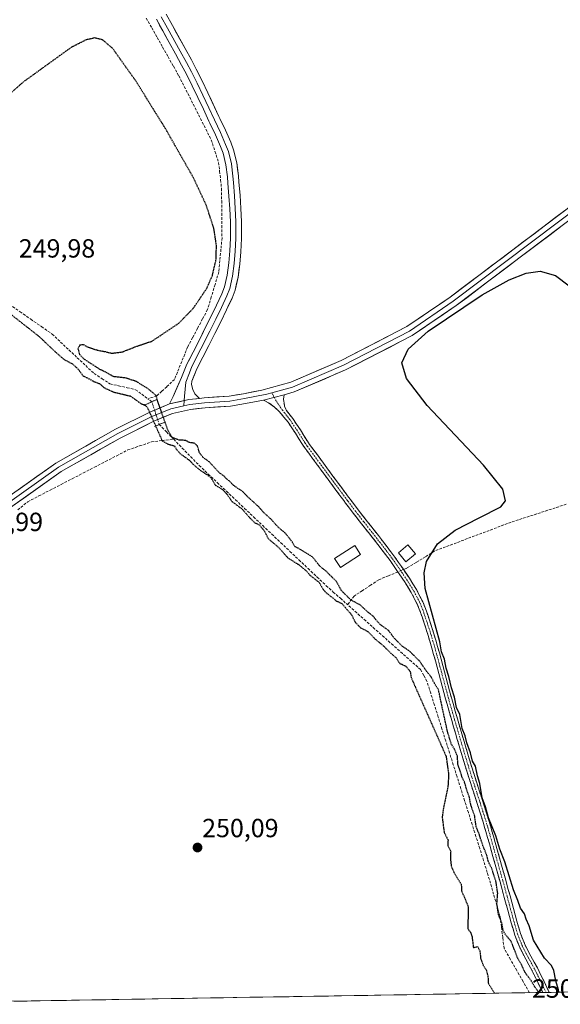
# Model space of a CAD drawing. Units: metres. Extents: x 615476 to 618973, y 4655354 to 4657724.
# Drawn here: x 617905 to 618112, y 4655392 to 4655768 of the extents above; entities that cross this region are included whole.
import ezdxf
from ezdxf.enums import TextEntityAlignment as Align

# ---------------------------------------------------------------- set-up
doc = ezdxf.new("R2010")
doc.units = ezdxf.units.M
doc.header["$MEASUREMENT"] = 0
for name, pattern in [('TRAZO_Y_PUNTO', [1, 0.5, -0.25, 0, -0.25]), ('TRAZOS2', [0.375, 0.25, -0.125]), ('TRAZOSX2', [1.5, 1, -0.5])]:
    doc.linetypes.add(name, pattern=pattern)
for name, color, linetype, lineweight in [('Camino', 19, 'TRAZOSX2', 0), ('Camino Cxs', 19, 'Continuous', 0), ('Camino eje', 19, 'TRAZO_Y_PUNTO', 0), ('Carátula', 7, 'Continuous', 5), ('Corriente artificial lineal', 5, 'TRAZOSX2', 13), ('Corriente artificial lineal oculto', 135, 'TRAZO_Y_PUNTO', 13), ('Curva de nivel maestra', 36, 'Continuous', 30), ('Curva de nivel maestra depresión', 36, 'TRAZOS2', 30), ('Edificación ligera', 1, 'Continuous', 0), ('Edificación ligera Cxs', 1, 'Continuous', 0), ('Huerta CxS', 92, 'Continuous', 0), ('Layer 0', 7, 'Continuous', 0), ('Municipio CxS', 142, 'Continuous', 0), ('Puente lineal', 2, 'TRAZOS2', 0), ('Punto de cota en terreno', 7, 'Continuous', 0), ('Rótulo de punto de cota en terreno', 19, 'Continuous', 0)]:
    doc.layers.add(name, color=color, linetype=linetype, lineweight=lineweight)
doc.styles.add('Arial', font='txt', dxfattribs={"height": 0.2})

# ---------------------------------------------------------------- blocks, each defined once
blk = doc.blocks.new('*U162')
at = {"layer": 'Huerta CxS', "color": 92, "linetype": 'Continuous', "lineweight": 0}
blk.add_polyline3d([(618972.73, 4655411.33, 250.7), (617832.51, 4655392.43, 260.64)], dxfattribs=at)
blk = doc.blocks.new('5PATER')
at = {"layer": 'Carátula', "linetype": 'Continuous', "lineweight": 5}
h = blk.add_hatch(color=250, dxfattribs=at)
edge = h.paths.add_edge_path()
edge.add_ellipse((0, 0.01), major_axis=(-1.33, -1.34), ratio=0.999422, start_angle=0, end_angle=360)

msp = doc.modelspace()

# ---------------------------------------------------------------- linework, layer by layer
at = {"layer": 'Camino', "color": 19, "linetype": 'TRAZOSX2', "lineweight": 0}
for points in [[(618104.87, 4655396.95), (618104.86, 4655396.96), (618100.8, 4655405.26), (618098.38, 4655409.66), (618096.07, 4655414.11), (618094.24, 4655418.76), (618092.82, 4655423.57), (618091.5, 4655428.39), (618090.21, 4655433.22), (618088.58, 4655439.17), (618084.53, 4655453.61), (618083.16, 4655458.42), (618082.83, 4655459.55), (618081.38, 4655464.34), (618079.86, 4655469.1), (618078.31, 4655473.86), (618076.77, 4655478.61), (618075.28, 4655483.39), (618074.4, 4655486.32), (618072.97, 4655491.11), (618071.56, 4655495.91), (618070.16, 4655500.71), (618068.78, 4655505.51), (618068.48, 4655506.57), (618067.14, 4655511.39), (618065.85, 4655516.22), (618064.57, 4655521.05), (618063.26, 4655525.88), (618062.58, 4655528.31), (618061.17, 4655533.1), (618059.66, 4655537.86), (618058.01, 4655542.6), (618057.02, 4655545.06), (618054.74, 4655549.52), (618052.09, 4655553.78), (618049.48, 4655557.62), (618046.61, 4655561.7), (618043.63, 4655565.71), (618041.94, 4655567.9), (618038.85, 4655571.83), (618035.75, 4655575.75), (618032.68, 4655579.69), (618029.66, 4655583.68), (618028.97, 4655584.6), (618025.99, 4655588.62), (618017.08, 4655600.68), (618014.11, 4655604.71), (618013.21, 4655605.99), (618010.53, 4655610.32), (618007.72, 4655614.51), (618004.49, 4655618.48), (618002.59, 4655620.27), (618000.29, 4655621.97), (617998.34, 4655622.99)], [(618006.22, 4655624.97), (618005.99, 4655623.36), (618006.17, 4655621.82), (618006.42, 4655620.51), (618007.16, 4655618.93), (618009.48, 4655615.97), (618012.44, 4655611.55), (618015.1, 4655607.25), (618015.95, 4655606.03), (618018.91, 4655602.03), (618027.82, 4655589.97), (618030.79, 4655585.96), (618031.48, 4655585.04), (618034.48, 4655581.08), (618037.54, 4655577.16), (618040.64, 4655573.24), (618043.73, 4655569.29), (618045.44, 4655567.09), (618048.45, 4655563.03), (618051.35, 4655558.91), (618053.99, 4655555.02), (618056.72, 4655550.64), (618059.09, 4655546.01), (618060.14, 4655543.4), (618061.81, 4655538.58), (618063.34, 4655533.77), (618064.77, 4655528.94), (618065.45, 4655526.48), (618066.76, 4655521.64), (618068.05, 4655516.81), (618069.34, 4655511.99), (618070.66, 4655507.18), (618072.34, 4655501.34), (618073.74, 4655496.54), (618075.15, 4655491.75), (618076.58, 4655486.97), (618077.46, 4655484.05), (618078.94, 4655479.3), (618080.47, 4655474.56), (618082.02, 4655469.8), (618083.55, 4655465.01), (618085.01, 4655460.2), (618085.35, 4655459.04), (618086.72, 4655454.23), (618089.42, 4655444.59), (618090.77, 4655439.78), (618091.08, 4655438.65), (618092.4, 4655433.81), (618093.69, 4655428.98), (618095.01, 4655424.19), (618096.39, 4655419.5), (618098.14, 4655415.05), (618100.38, 4655410.74), (618102.81, 4655406.33), (618104.33, 4655403.34), (618106.49, 4655398.81), (618107.36, 4655397), (618107.37, 4655396.99)], [(618106.11, 4655396.97), (618104.87, 4655396.95)], [(618107.37, 4655396.99), (618106.11, 4655396.97)]]:
    msp.add_lwpolyline(points, dxfattribs=at)
at = {"layer": 'Camino Cxs', "color": 19, "linetype": 'Continuous', "lineweight": 0}
msp.add_lwpolyline([(618006.22, 4655624.97), (617998.34, 4655622.99)], dxfattribs=at)
msp.add_polyline3d([(618107.37, 4655396.99, 250.13), (618104.87, 4655396.95, 249.94), (618104.86, 4655396.96, 249.94), (618102.83, 4655401.11, 249.96), (618100.8, 4655405.26, 250.18), (618099.59, 4655407.46, 250.05), (618098.38, 4655409.66, 250.03), (618097.23, 4655411.89, 250.16), (618096.07, 4655414.11, 250.22), (618094.24, 4655418.76, 250.02), (618093.53, 4655421.17, 250.08), (618092.82, 4655423.57, 250.22), (618091.5, 4655428.39, 250.32), (618090.21, 4655433.22, 250.01), (618089.4, 4655436.2, 249.91), (618088.58, 4655439.17, 249.91), (618087.23, 4655443.98, 250.13), (618085.88, 4655448.8, 250.03), (618084.53, 4655453.61, 249.92), (618083.85, 4655456.02, 249.95), (618083.16, 4655458.42, 250.04), (618082.83, 4655459.55, 250.06), (618082.11, 4655461.95, 250.1), (618081.38, 4655464.34, 250.1), (618079.86, 4655469.1, 249.81), (618079.09, 4655471.48, 249.91), (618078.31, 4655473.86, 250.11), (618076.77, 4655478.61, 250.17), (618076.03, 4655481, 250.1), (618075.28, 4655483.39, 250.02), (618074.4, 4655486.32, 249.97), (618072.97, 4655491.11, 250.07), (618072.27, 4655493.51, 250.17), (618071.56, 4655495.91, 250.19), (618070.86, 4655498.31, 250.11), (618070.16, 4655500.71, 249.97), (618068.78, 4655505.51, 249.83), (618068.48, 4655506.57, 249.85), (618067.81, 4655508.98, 249.91), (618067.14, 4655511.39, 250.03), (618065.85, 4655516.22, 250.08), (618064.57, 4655521.05, 250.14), (618063.92, 4655523.47, 250.2), (618063.26, 4655525.88, 250.19), (618062.58, 4655528.31, 250.17), (618061.17, 4655533.1, 250.14), (618059.66, 4655537.86, 250.09), (618058.84, 4655540.23, 250.1), (618058.01, 4655542.6, 250.11), (618057.02, 4655545.06, 250.15), (618055.88, 4655547.29, 250.17), (618054.74, 4655549.52, 250.17), (618053.42, 4655551.65, 250.19), (618052.09, 4655553.78, 250.23), (618049.48, 4655557.62, 250.23), (618046.61, 4655561.7, 250.26), (618043.63, 4655565.71, 250.18), (618041.94, 4655567.9, 250.22), (618038.85, 4655571.83, 250.19), (618035.75, 4655575.75, 250.21), (618032.68, 4655579.69, 250.23), (618031.17, 4655581.69, 250.25), (618029.66, 4655583.68, 250.24), (618028.97, 4655584.6, 250.22), (618027.48, 4655586.61, 250.22), (618025.99, 4655588.62, 250.25), (618023.02, 4655592.64, 250.2), (618020.05, 4655596.66, 250.16), (618017.08, 4655600.68, 250.13), (618015.6, 4655602.7, 250.14), (618014.11, 4655604.71, 250.14), (618013.21, 4655605.99, 250.13), (618011.87, 4655608.16, 250.13), (618010.53, 4655610.32, 250.14), (618009.13, 4655612.42, 250.15), (618007.72, 4655614.51, 250.17), (618006.11, 4655616.5, 250.18), (618004.49, 4655618.48, 250.21), (618002.59, 4655620.27, 250.23), (618000.29, 4655621.97, 250.21), (617998.34, 4655622.99, 250.19), (618002.28, 4655623.98, 250.16), (618006.22, 4655624.97, 250.07), (618005.99, 4655623.36, 250.02), (618006.17, 4655621.82, 250.06), (618006.42, 4655620.51, 250.09), (618007.16, 4655618.93, 250.1), (618009.48, 4655615.97, 250.08), (618010.96, 4655613.76, 250.07), (618012.44, 4655611.55, 250.07), (618013.77, 4655609.4, 250.07), (618015.1, 4655607.25, 250.07), (618015.95, 4655606.03, 250.08), (618018.91, 4655602.03, 250.09), (618021.88, 4655598.01, 250.14), (618024.85, 4655593.99, 250.14), (618027.82, 4655589.97, 250.17), (618030.79, 4655585.96, 250.17), (618031.48, 4655585.04, 250.19), (618034.48, 4655581.08, 250.16), (618037.54, 4655577.16, 250.17), (618040.64, 4655573.24, 250.13), (618042.19, 4655571.27, 250.15), (618043.73, 4655569.29, 250.17), (618045.44, 4655567.09, 250.17), (618046.95, 4655565.06, 250.2), (618048.45, 4655563.03, 250.22), (618049.9, 4655560.97, 250.22), (618051.35, 4655558.91, 250.19), (618053.99, 4655555.02, 250.2), (618055.36, 4655552.83, 250.2), (618056.72, 4655550.64, 250.17), (618057.91, 4655548.33, 250.11), (618059.09, 4655546.01, 250.06), (618060.14, 4655543.4, 250.04), (618060.98, 4655540.99, 250.04), (618061.81, 4655538.58, 250.04), (618062.58, 4655536.18, 250.05), (618063.34, 4655533.77, 250.04), (618064.06, 4655531.36, 250.04), (618064.77, 4655528.94, 250.04), (618065.45, 4655526.48, 250.04), (618066.11, 4655524.06, 250.04), (618066.76, 4655521.64, 250.04), (618068.05, 4655516.81, 250.04), (618069.34, 4655511.99, 249.96), (618070.66, 4655507.18, 249.93), (618071.5, 4655504.26, 250), (618072.34, 4655501.34, 250.05), (618073.74, 4655496.54, 250.07), (618075.15, 4655491.75, 250), (618076.58, 4655486.97, 250.01), (618077.46, 4655484.05, 250.07), (618078.94, 4655479.3, 250.05), (618080.47, 4655474.56, 250), (618081.25, 4655472.18, 249.96), (618082.02, 4655469.8, 249.98), (618082.79, 4655467.41, 250), (618083.55, 4655465.01, 250.01), (618084.28, 4655462.61, 250), (618085.01, 4655460.2, 249.98), (618085.35, 4655459.04, 249.97), (618086.04, 4655456.64, 249.98), (618086.72, 4655454.23, 250.04), (618087.62, 4655451.02, 250.06), (618088.52, 4655447.8, 250.06), (618089.42, 4655444.59, 250.05), (618090.77, 4655439.78, 249.99), (618091.08, 4655438.65, 250), (618091.74, 4655436.23, 250.08), (618092.4, 4655433.81, 250.11), (618093.69, 4655428.98, 250.16), (618095.01, 4655424.19, 250.15), (618096.39, 4655419.5, 250.2), (618098.14, 4655415.05, 250.2), (618100.38, 4655410.74, 250.12), (618101.6, 4655408.54, 250.23), (618102.81, 4655406.33, 250.19), (618104.33, 4655403.34, 250.12), (618105.41, 4655401.08, 250.04), (618106.49, 4655398.81, 250.15), (618107.36, 4655397, 250.13), (618107.37, 4655396.99, 250.13)], close=True, dxfattribs=at)
at = {"layer": 'Camino eje', "color": 19, "linetype": 'TRAZO_Y_PUNTO', "lineweight": 0}
for points in [[(618001.53, 4655625.71), (618002.45, 4655624.03)], [(618002.45, 4655624.03), (618003.42, 4655622.25), (618005.49, 4655619.24), (618008.6, 4655615.24), (618011.49, 4655610.94), (618014.16, 4655606.62), (618015.03, 4655605.37), (618026.91, 4655589.3), (618030.57, 4655584.36), (618033.58, 4655580.39), (618036.65, 4655576.46), (618041.29, 4655570.57), (618044.54, 4655566.4), (618047.53, 4655562.37), (618050.42, 4655558.27), (618053.04, 4655554.4), (618055.73, 4655550.08), (618058.06, 4655545.54), (618059.08, 4655543), (618060.74, 4655538.22), (618062.26, 4655533.44), (618062.97, 4655531.02), (618063.68, 4655528.63), (618064.36, 4655526.18), (618065.67, 4655521.35), (618068.24, 4655511.69), (618068.9, 4655509.29), (618069.57, 4655506.88), (618071.25, 4655501.03), (618074.06, 4655491.43), (618076.37, 4655483.72), (618077.86, 4655478.96), (618080.94, 4655469.45), (618082.47, 4655464.68), (618083.92, 4655459.88), (618085.63, 4655453.92), (618089.68, 4655439.48), (618091.31, 4655433.52), (618092.6, 4655428.69), (618093.92, 4655423.88), (618095.32, 4655419.13), (618097.11, 4655414.58), (618099.38, 4655410.2), (618101.81, 4655405.8), (618102.57, 4655404.3), (618104.6, 4655400.15), (618106.11, 4655396.97)]]:
    msp.add_lwpolyline(points, dxfattribs=at)
at = {"layer": 'Corriente artificial lineal', "color": 5, "linetype": 'TRAZOSX2', "lineweight": 13}
for points in [[(617953.65, 4655768.67, 249.99), (617955.72, 4655765, 249.93), (617957.79, 4655761.32, 250.02), (617959.86, 4655757.65, 250.03), (617961.93, 4655753.97, 250.04), (617964, 4655750.3, 250), (617966.07, 4655746.62, 249.9), (617968.13, 4655742.55, 250.08), (617970.19, 4655738.49, 250.1), (617972.25, 4655734.42, 249.95), (617974.3, 4655730.35, 250), (617976.36, 4655726.29, 250.05), (617978.42, 4655722.22, 250.16), (617979.83, 4655717.91, 250.02), (617981.23, 4655713.6, 249.96), (617981.6, 4655710.28, 249.86), (617981.98, 4655706.96, 249.81), (617982.35, 4655703.64, 249.81), (617982.39, 4655698.94, 249.99), (617982.44, 4655694.25, 249.99), (617982.48, 4655689.55, 249.97), (617982.52, 4655684.85, 249.96), (617982.11, 4655680.52, 249.92), (617981.7, 4655676.18, 249.95), (617981.29, 4655671.85, 249.93), (617979.86, 4655667.06, 249.86), (617978.42, 4655662.27, 249.99), (617976.99, 4655657.48, 249.84), (617975.1, 4655653.91, 250.13), (617973.2, 4655650.35, 250.1), (617971.31, 4655646.78, 250.04), (617969.41, 4655643.21, 250.16), (617967.74, 4655639.08, 249.95), (617966.06, 4655634.94, 249.96), (617964.39, 4655630.81, 250.15), (617961.41, 4655628.05, 250.25), (617959.54, 4655626.33, 250.11), (617957.67, 4655624.6, 249.79), (617954.22, 4655623.46, 249.52)], [(617901.4, 4655659.51, 249.75), (617905.48, 4655656.67, 249.77), (617909.56, 4655653.82, 249.46), (617913.65, 4655650.98, 249.72), (617917.73, 4655648.13, 249.73), (617920.93, 4655645.12, 249.73), (617924.13, 4655642.11, 249.76), (617927.32, 4655639.11, 249.8), (617930.52, 4655636.1, 249.64), (617933.72, 4655633.09, 249.62), (617936.76, 4655631.13, 249.85), (617939.79, 4655629.17, 249.7), (617943.04, 4655628.42, 249.44), (617946.3, 4655627.68, 249.55), (617949.55, 4655626.93, 249.78), (617951.89, 4655625.2, 249.69), (617954.22, 4655623.46, 249.52)], [(617955.76, 4655622.32, 249.67), (617954.22, 4655623.46, 249.52)], [(617964.1, 4655607.99, 249.91), (617961.35, 4655610.82, 249.85), (617958.59, 4655613.65, 250.08)], [(617904.57, 4655581.03, 250.28), (617908.43, 4655584.2, 250.19), (617912.67, 4655586.39, 250.24), (617916.91, 4655588.58, 249.99), (617921.15, 4655590.77, 250.22), (617925.39, 4655592.96, 250.09), (617929.62, 4655595.16, 250.17), (617933.86, 4655597.35, 250.08), (617938.1, 4655599.54, 250), (617942.34, 4655601.73, 250.15), (617946.58, 4655603.92, 249.88), (617951.1, 4655605.45, 250.24), (617955.62, 4655606.97, 250.3), (617959.61, 4655607.56, 250.01), (617964.1, 4655607.99, 249.91)], [(617964.1, 4655607.99, 249.91), (617967.35, 4655604.66, 249.85), (617970.59, 4655601.33, 249.78), (617973.84, 4655598, 249.79), (617977.3, 4655594.73, 249.82), (617980.76, 4655591.45, 249.81), (617984.22, 4655588.18, 249.81), (617987.68, 4655584.9, 249.81), (617991.14, 4655581.63, 249.79), (617994.6, 4655578.35, 249.72), (617998.06, 4655575.08, 249.83), (618001.51, 4655571.8, 249.7), (618004.97, 4655568.53, 249.6), (618008.43, 4655565.25, 249.84), (618011.89, 4655561.98, 249.81), (618015.35, 4655558.7, 249.66), (618018.81, 4655555.43, 249.78), (618022.27, 4655552.15, 249.68), (618024.98, 4655549.74, 249.73), (618027.69, 4655547.33, 249.8), (618030.4, 4655544.91, 249.82)], [(618113.82, 4655583.2, 249.84), (618109.62, 4655581.83, 249.88), (618105.41, 4655580.47, 249.92), (618101.2, 4655579.1, 249.86), (618096.99, 4655577.74, 249.84), (618092.78, 4655576.37, 249.86), (618088.62, 4655574.8, 249.98), (618084.45, 4655573.23, 249.93), (618080.29, 4655571.66, 249.88), (618076.12, 4655570.1, 249.95), (618071.96, 4655568.53, 249.85), (618067.79, 4655566.96, 249.98), (618063.63, 4655565.39, 249.96), (618060.1, 4655563.22, 249.9), (618056.57, 4655561.04, 250.01), (618053.04, 4655558.87, 250.17), (618051.74, 4655558.33, 250.19)], [(618049.6, 4655557.44, 250.22), (618045.97, 4655555.92, 250.19), (618042.34, 4655554.41, 250.11), (618039.21, 4655552.34, 250.25), (618036.08, 4655550.27, 250.38), (618032.95, 4655548.19, 250.34), (618030.4, 4655544.91, 249.82)], [(618099.78, 4655396.86, 249.56), (618099.78, 4655396.87, 249.56), (618097.37, 4655401.1, 249.52), (618094.97, 4655405.34, 249.62), (618092.56, 4655409.57, 249.63), (618090.15, 4655413.8, 249.35), (618089.62, 4655417.89, 249.73), (618089.09, 4655421.98, 249.86), (618088.56, 4655426.07, 249.86), (618087.35, 4655430.25, 249.69), (618086.14, 4655434.42, 249.6), (618084.92, 4655438.6, 249.78), (618083.71, 4655442.77, 249.8), (618082.27, 4655447.33, 249.47), (618080.83, 4655451.89, 249.62), (618079.39, 4655456.45, 249.78), (618077.95, 4655461.01, 249.51), (618076.51, 4655465.57, 249.26), (618075.07, 4655470.13, 249.69), (618073.63, 4655474.69, 249.82), (618072.2, 4655479.25, 249.51), (618070.76, 4655483.8, 249.75), (618069.32, 4655488.36, 249.94), (618067.88, 4655492.92, 249.71), (618066.44, 4655497.48, 249.56), (618065, 4655502.04, 249.71), (618063.56, 4655506.6, 249.75), (618062.12, 4655511.16, 249.43), (618060.68, 4655515.72, 249.65), (618059.48, 4655517.92, 249.96), (618058.28, 4655520.11, 249.94), (618054.8, 4655523.21, 249.75), (618051.31, 4655526.31, 249.94), (618047.83, 4655529.41, 249.7), (618044.34, 4655532.51, 249.65), (618040.86, 4655535.61, 249.7), (618037.37, 4655538.71, 249.62), (618033.89, 4655541.81, 249.75), (618030.4, 4655544.91, 249.82)]]:
    msp.add_polyline3d(points, dxfattribs=at)
at = {"layer": 'Corriente artificial lineal oculto', "color": 135, "linetype": 'TRAZO_Y_PUNTO', "lineweight": 13}
for points in [[(617958.59, 4655613.65, 250.08), (617958.02, 4655615.38, 250.15), (617956.89, 4655618.85, 250.18), (617955.76, 4655622.32, 249.67), (617955.76, 4655622.32, 249.67)], [(618051.74, 4655558.33, 250.19), (618049.6, 4655557.44, 250.22)]]:
    msp.add_polyline3d(points, dxfattribs=at)
at = {"layer": 'Curva de nivel maestra', "color": 36, "linetype": 'Continuous', "lineweight": 30}
msp.add_polyline3d([(618111.04, 4655397.05, 250), (618110.86, 4655397.96, 250), (618109.82, 4655401.45, 250), (618109.14, 4655405.3, 250), (618108.17, 4655407.28, 250), (618105.48, 4655410.06, 250), (618101.34, 4655416.85, 250), (618099.72, 4655422.35, 250), (618098.5, 4655424.96, 250), (618097.86, 4655426.94, 250), (618096.35, 4655429.09, 250), (618095.41, 4655431.98, 250), (618093.74, 4655436.17, 250), (618090.47, 4655446.83, 250), (618088.56, 4655451.66, 250), (618086.98, 4655456.72, 250), (618084.18, 4655463.59, 250), (618083.03, 4655467.77, 250), (618081.81, 4655471.22, 250), (618080.91, 4655476.69, 250), (618080.02, 4655479.59, 250), (618079.17, 4655483.28, 250), (618078.14, 4655485.22, 250), (618077.28, 4655488.35, 250), (618075.93, 4655492.13, 250), (618075.25, 4655494.84, 250), (618074.17, 4655497.71, 250), (618073.25, 4655503.06, 250), (618072.02, 4655505.68, 250), (618071.19, 4655509.67, 250), (618070.05, 4655513.14, 250), (618069.11, 4655517.53, 250), (618067.99, 4655520.74, 250), (618067.4, 4655524.15, 250), (618066.22, 4655526.97, 250), (618065.61, 4655530.69, 250), (618060.08, 4655551.06, 250), (618059.66, 4655557.09, 250), (618060.49, 4655561.43, 250), (618064.76, 4655568.12, 250), (618071.48, 4655573.35, 250), (618080.58, 4655578.05, 250), (618088.87, 4655582.17, 250), (618090.71, 4655584.46, 250), (618089.67, 4655588.95, 250), (618082.25, 4655598.15, 250), (618060.72, 4655620.89, 250), (618052.86, 4655631.21, 250), (618051.16, 4655637.22, 250), (618053.5, 4655642.33, 250), (618061.2, 4655649.2, 250), (618081.74, 4655663.08, 250), (618092.08, 4655668.86, 250), (618098.61, 4655671.43, 250), (618103.92, 4655672.1, 250), (618109.72, 4655670.51, 250), (618119.72, 4655663.04, 250)], dxfattribs=at)
at = {"layer": 'Curva de nivel maestra depresión', "color": 36, "linetype": 'TRAZOS2', "lineweight": 30}
for points in [[(618103.3, 4655396.92, 250), (618103.17, 4655397.24, 250), (618101.91, 4655398.98, 250), (618100.42, 4655401.5, 250), (618098.14, 4655404.54, 250), (618096.84, 4655407.38, 250), (618095.23, 4655410.19, 250), (618092.88, 4655416.39, 250), (618090.69, 4655418.96, 250), (618089.76, 4655420.55, 250), (618089.38, 4655423.12, 250), (618087.99, 4655426.66, 250), (618087.38, 4655430.84, 250), (618087.7, 4655434.79, 250), (618087.04, 4655439.25, 250), (618085.44, 4655444.24, 250), (618084.16, 4655446.76, 250), (618083.57, 4655449.2, 250), (618082.08, 4655452.87, 250), (618080.7, 4655457.11, 250), (618079.5, 4655460.24, 250), (618078.91, 4655464.18, 250), (618077.43, 4655468.62, 250), (618076.83, 4655471.77, 250), (618075.8, 4655474.54, 250), (618074.99, 4655477.4, 250), (618074.13, 4655478.96, 250), (618073.54, 4655481.06, 250), (618072.53, 4655483.91, 250), (618072.3, 4655487.19, 250), (618071.25, 4655489.67, 250), (618069.99, 4655491.74, 250), (618068.5, 4655496.66, 250), (618065.12, 4655512.38, 250), (618063.4, 4655515.16, 250), (618062.38, 4655517.23, 250), (618060.6, 4655519.4, 250), (618057.94, 4655523.29, 250), (618053.91, 4655527.32, 250), (618051.28, 4655529.03, 250), (618048.13, 4655532.22, 250), (618046.02, 4655535.1, 250), (618042.7, 4655537.45, 250), (618040.12, 4655540.54, 250), (618037.66, 4655542.5, 250), (618035.3, 4655544.74, 250), (618031.59, 4655546.76, 250), (618028.14, 4655550.22, 250), (618026.1, 4655553.84, 250), (618022.22, 4655557.66, 250), (618019.78, 4655559.66, 250), (618017.01, 4655563.13, 250), (618012.14, 4655566.14, 250), (618010.3, 4655567.06, 250), (618009.31, 4655568.86, 250), (618006.71, 4655572.13, 250), (618003.82, 4655574.58, 250), (618001.1, 4655577.68, 250), (617998.53, 4655579.95, 250), (617996.42, 4655582.34, 250), (617992.48, 4655585.9, 250), (617990.36, 4655588.11, 250), (617986.76, 4655590.51, 250), (617985.32, 4655592.08, 250), (617984.19, 4655592.95, 250), (617983.24, 4655594, 250), (617981.29, 4655595.38, 250), (617977.73, 4655599.34, 250), (617975.27, 4655601.1, 250), (617973.92, 4655602.87, 250), (617973.16, 4655605.52, 250), (617971.98, 4655606.48, 250), (617970.08, 4655606.78, 250), (617968.72, 4655607.57, 250), (617966.24, 4655607.68, 250), (617963.52, 4655608.7, 250), (617961.94, 4655611.3, 250), (617957.95, 4655622.68, 250), (617957.35, 4655624.72, 250), (617954.26, 4655627.32, 250), (617949.91, 4655630, 250), (617946.13, 4655631.32, 250), (617941.07, 4655631.91, 250), (617938.56, 4655633.42, 250), (617935.92, 4655634.68, 250), (617929.86, 4655638.62, 250), (617928.32, 4655640.27, 250), (617927.67, 4655642.55, 250), (617928.33, 4655644.05, 250), (617929.55, 4655644.19, 250), (617931.19, 4655643.28, 250), (617934.86, 4655642.04, 250), (617938.02, 4655641.44, 250), (617940.53, 4655640.84, 250), (617944.48, 4655641.33, 250), (617949.99, 4655643.51, 250), (617955.81, 4655645.44, 250), (617965.98, 4655652.24, 250), (617971.57, 4655657.97, 250), (617976.71, 4655665.6, 250), (617978.83, 4655670.46, 250), (617980.22, 4655676.31, 250), (617980.42, 4655681.88, 250), (617979.42, 4655688.47, 250), (617976.52, 4655697.32, 250), (617971.63, 4655707.76, 250), (617960.89, 4655726.62, 250), (617949.61, 4655744.76, 250), (617940.77, 4655757.17, 250), (617936.97, 4655760.38, 250), (617934.03, 4655761.12, 250), (617930.65, 4655760.38, 250), (617924.92, 4655757.47, 250), (617906.69, 4655744.31, 250), (617890.76, 4655730.1, 250)], [(617883.07, 4655670.5, 250), (617912.8, 4655647.18, 250), (617919.49, 4655640.84, 250), (617922.36, 4655638.39, 250), (617925.46, 4655636.8, 250), (617927.76, 4655634.61, 250), (617929.48, 4655632.24, 250), (617931.92, 4655631.02, 250), (617933.58, 4655630.08, 250), (617935.86, 4655629.24, 250), (617937.44, 4655627.76, 250), (617941.02, 4655626.06, 250), (617947.54, 4655624.52, 250), (617951.88, 4655621.44, 250), (617952.81, 4655621.28, 250), (617953.96, 4655620.31, 250), (617959.71, 4655607.44, 250), (617961.72, 4655606.22, 250), (617964.39, 4655605.49, 250), (617965.24, 4655604, 250), (617966.66, 4655602.42, 250), (617970.18, 4655599.94, 250), (617971.6, 4655598.36, 250), (617974.34, 4655596.1, 250), (617978.15, 4655593.57, 250), (617979.94, 4655590.55, 250), (617982.73, 4655588.82, 250), (617984.56, 4655586.86, 250), (617986.29, 4655584.29, 250), (617990.26, 4655581.34, 250), (617993.02, 4655578.11, 250), (617995.08, 4655576.16, 250), (617996.65, 4655575.4, 250), (617998.66, 4655573.08, 250), (618000.08, 4655570.17, 250), (618004.04, 4655566.79, 250), (618007.72, 4655562.68, 250), (618011.87, 4655560.13, 250), (618014.58, 4655557.87, 250), (618016.2, 4655556.04, 250), (618019.59, 4655553.37, 250), (618021.26, 4655550.44, 250), (618022.49, 4655549.24, 250), (618024.76, 4655547.51, 250), (618026, 4655546.41, 250), (618028.27, 4655545.35, 250), (618029.61, 4655543.7, 250), (618031.96, 4655541.04, 250), (618033.38, 4655538.12, 250), (618035.37, 4655536.12, 250), (618038.21, 4655534.62, 250), (618041, 4655531.75, 250), (618044.28, 4655529.03, 250), (618047.03, 4655526.28, 250), (618048.93, 4655524.67, 250), (618050.08, 4655522.66, 250), (618052.67, 4655521.42, 250), (618054.34, 4655519.34, 250), (618054.62, 4655517.21, 250), (618068, 4655487.08, 250), (618068.98, 4655480.01, 250), (618068.71, 4655475.6, 250), (618066.88, 4655466.8, 250), (618066.51, 4655463.79, 250), (618067.26, 4655458.01, 250), (618068.74, 4655455.13, 250), (618068.66, 4655452.96, 250), (618069.75, 4655450.83, 250), (618069.63, 4655448.12, 250), (618069.96, 4655445.17, 250), (618071.02, 4655442.63, 250), (618073.78, 4655438.2, 250), (618073.95, 4655435.41, 250), (618075.02, 4655433.19, 250), (618076.39, 4655429.8, 250), (618076.43, 4655427.06, 250), (618076.25, 4655421.32, 250), (618077.26, 4655420, 250), (618077.89, 4655418.3, 250), (618078.4, 4655414.09, 250), (618080.02, 4655414.45, 250), (618080.9, 4655412.75, 250), (618081.2, 4655409.8, 250), (618082.19, 4655407.26, 250), (618083.27, 4655405.67, 250), (618083.98, 4655403.05, 250), (618084.03, 4655400.61, 250), (618086.48, 4655396.64, 250)]]:
    msp.add_polyline3d(points, dxfattribs=at)
at = {"layer": 'Edificación ligera', "color": 1, "linetype": 'Continuous', "lineweight": 0}
for points in [[(618035.39, 4655564.05, 250.2), (618027.69, 4655559.05, 250.17), (618025.44, 4655562.51, 250.29), (618033.14, 4655567.53, 250.23), (618035.39, 4655564.05, 250.2)], [(618056.28, 4655564.35, 249.92), (618052.68, 4655561.3, 250.15), (618049.85, 4655564.64, 250.19), (618053.46, 4655567.71, 250.07), (618056.28, 4655564.35, 249.92)]]:
    msp.add_polyline3d(points, dxfattribs=at)
at = {"layer": 'Edificación ligera Cxs', "color": 1, "linetype": 'Continuous', "lineweight": 0}
for points in [[(618035.39, 4655564.05, 250.2), (618027.69, 4655559.05, 250.17), (618025.44, 4655562.51, 250.29), (618033.14, 4655567.53, 250.23), (618035.39, 4655564.05, 250.2)], [(618056.28, 4655564.35, 249.92), (618052.68, 4655561.3, 250.15), (618049.85, 4655564.64, 250.19), (618053.46, 4655567.71, 250.07), (618056.28, 4655564.35, 249.92)]]:
    msp.add_polyline3d(points, close=True, dxfattribs=at)
at = {"layer": 'Huerta CxS', "color": 92, "linetype": 'Continuous', "lineweight": 0}
msp.add_polyline3d([(618972.73, 4655411.33, 250.7), (617832.51, 4655392.43, 260.64)], dxfattribs=at)
at = {"layer": 'Layer 0', "linetype": 'Continuous', "lineweight": 0}
for points in [[(617973.88, 4655623.61), (617975.7, 4655623.82), (617985.31, 4655624.48), (617990.75, 4655625.39), (617997.71, 4655626.74), (618008.75, 4655629.82), (618027.96, 4655638.07), (618053.07, 4655650.99), (618069.57, 4655662.26), (618129.29, 4655707.35), (618154.67, 4655723.11), (618184.35, 4655743.61), (618224.54, 4655775.62), (618260.65, 4655802.79), (618277.03, 4655812.69), (618280.24, 4655814.92), (618283.01, 4655817.73), (618285.19, 4655820.92), (618286.33, 4655823.76), (618286.54, 4655826.14), (618286.6, 4655829.37), (618286.19, 4655832.21)], [(618291.62, 4655821.84), (618282.15, 4655814.02), (618269.96, 4655806.09), (618261.77, 4655801.14), (618225.76, 4655774.05), (618185.54, 4655742.02), (618155.76, 4655721.45), (618130.42, 4655705.71), (618070.73, 4655660.65), (618054.09, 4655649.28), (618028.81, 4655636.27), (618009.42, 4655627.94), (618001.53, 4655625.71)], [(618297.74, 4655812.58), (618292.94, 4655814.18), (618289.92, 4655814.55), (618287.6, 4655814.08), (618284.16, 4655812.65), (618278.92, 4655809.18), (618262.88, 4655799.49), (618226.97, 4655772.47), (618186.73, 4655740.42), (618156.85, 4655719.78), (618131.54, 4655704.07), (618071.89, 4655659.03), (618055.11, 4655647.56), (618029.66, 4655634.47), (618010.08, 4655626.06), (618006.22, 4655624.97)], [(617962.46, 4655621.5), (617963.87, 4655624.29), (617967.03, 4655631.55), (617969.15, 4655636.69), (617971.48, 4655641.29), (617973.75, 4655645.74), (617976.03, 4655650.22), (617978.27, 4655654.73), (617980.44, 4655659.17), (617982.48, 4655663.54), (617983.48, 4655666.18), (617984.5, 4655670.58), (617985.1, 4655675.27), (617985.49, 4655679.85), (617985.72, 4655684.68), (617985.74, 4655689.52), (617985.7, 4655690.98), (617985.5, 4655695.89), (617985.18, 4655700.8), (617984.78, 4655705.74), (617984.57, 4655708.12), (617984.02, 4655712.76), (617982.93, 4655717.11), (617981.93, 4655719.7), (617979.99, 4655724.14), (617977.9, 4655728.6), (617977.53, 4655729.38), (617975.41, 4655733.92), (617973.29, 4655738.42), (617971.15, 4655742.88), (617968.95, 4655747.28), (617967.13, 4655750.74), (617964.77, 4655755.09), (617962.35, 4655759.44), (617959.91, 4655763.82), (617957.48, 4655768.24)], [(617959.34, 4655769.24), (617961.76, 4655764.84), (617966.62, 4655756.11), (617968.99, 4655751.74), (617970.83, 4655748.25), (617973.05, 4655743.81), (617975.2, 4655739.33), (617981.91, 4655725.01), (617983.88, 4655720.51), (617984.94, 4655717.75), (617986.1, 4655713.14), (617986.67, 4655708.34), (617986.88, 4655705.92), (617987.29, 4655700.95), (617987.6, 4655696), (617987.81, 4655691.05), (617987.85, 4655689.55), (617987.83, 4655684.63), (617987.6, 4655679.72), (617987.2, 4655675.05), (617986.58, 4655670.21), (617985.5, 4655665.57), (617984.42, 4655662.72), (617982.34, 4655658.26), (617980.16, 4655653.8), (617977.91, 4655649.28), (617971.06, 4655635.8), (617970.08, 4655633.41), (617968.77, 4655629.82), (617968.16, 4655624.4), (617968.05, 4655622.74)], [(617961.19, 4655770.24), (617963.6, 4655765.86), (617968.46, 4655757.12), (617970.85, 4655752.73), (617972.7, 4655749.21), (617974.94, 4655744.73), (617977.1, 4655740.23), (617981.34, 4655731.17), (617981.71, 4655730.39), (617983.83, 4655725.88), (617985.83, 4655721.31), (617986.95, 4655718.39), (617988.18, 4655713.52), (617988.76, 4655708.55), (617988.97, 4655706.09), (617989.39, 4655701.1), (617989.7, 4655696.11), (617989.91, 4655691.12), (617989.95, 4655689.57), (617989.94, 4655684.57), (617989.7, 4655679.58), (617989.29, 4655674.83), (617988.65, 4655669.84), (617987.52, 4655664.95), (617986.36, 4655661.9), (617984.24, 4655657.35), (617982.05, 4655652.87), (617979.8, 4655648.34), (617977.51, 4655643.83), (617975.24, 4655639.38), (617972.97, 4655634.89), (617971.04, 4655630.22), (617970.89, 4655628.96), (617971.39, 4655626.94), (617972.18, 4655625.3), (617973.88, 4655623.61)], [(618001.53, 4655625.71), (617999.68, 4655625.19), (617991.09, 4655623.52), (617985.53, 4655622.59), (617975.87, 4655621.93), (617970.19, 4655621.27), (617967.91, 4655620.77)], [(617998.34, 4655622.99), (617991.43, 4655621.65), (617985.75, 4655620.7), (617976.05, 4655620.04), (617970.5, 4655619.39), (617963.62, 4655617.86), (617956.56, 4655614.91), (617943.7, 4655608.48), (617921.2, 4655595.72), (617899.69, 4655580.5), (617889.02, 4655570.49), (617882.7, 4655562.85), (617881.47, 4655561.58)], [(617883.37, 4655569.62), (617886.25, 4655573.1), (617897.28, 4655583.45), (617919.16, 4655598.93), (617941.91, 4655611.83), (617954.97, 4655618.37), (617962.46, 4655621.5)], [(617973.88, 4655623.61), (617969.87, 4655623.15), (617962.46, 4655621.5)], [(617973.88, 4655623.61), (617969.87, 4655623.15), (617962.46, 4655621.5)], [(617968.05, 4655622.74), (617967.91, 4655620.77)], [(618006.22, 4655624.97), (617998.34, 4655622.99)], [(617967.91, 4655620.77), (617963.04, 4655619.68), (617955.77, 4655616.64), (617942.8, 4655610.16), (617920.18, 4655597.33), (617898.48, 4655581.98), (617887.64, 4655571.79), (617883.72, 4655567.06)]]:
    msp.add_lwpolyline(points, dxfattribs=at)
for points in [[(617961.19, 4655770.24, 250.34), (617963.6, 4655765.86, 250.31), (617965.22, 4655762.95, 250.29), (617966.84, 4655760.03, 250.29), (617968.46, 4655757.12, 250.26), (617970.85, 4655752.73, 250.27), (617972.7, 4655749.21, 250.25), (617973.82, 4655746.97, 250.25), (617974.94, 4655744.73, 250.27), (617977.1, 4655740.23, 250.28), (617978.51, 4655737.21, 250.26), (617979.93, 4655734.19, 250.29), (617981.34, 4655731.17, 250.29), (617981.71, 4655730.39, 250.28), (617983.83, 4655725.88, 250.25), (617985.83, 4655721.31, 250.28), (617986.95, 4655718.39, 250.29), (617987.57, 4655715.96, 250.26), (617988.18, 4655713.52, 250.23), (617988.47, 4655711.04, 250.23), (617988.76, 4655708.55, 250.23), (617988.97, 4655706.09, 250.24), (617989.18, 4655703.6, 250.23), (617989.39, 4655701.1, 250.23), (617989.7, 4655696.11, 250.24), (617989.91, 4655691.12, 250.25), (617989.95, 4655689.57, 250.25), (617989.95, 4655687.07, 250.24), (617989.94, 4655684.57, 250.24), (617989.7, 4655679.58, 250.23), (617989.29, 4655674.83, 250.2), (617988.97, 4655672.34, 250.19), (617988.65, 4655669.84, 250.18), (617988.09, 4655667.4, 250.19), (617987.52, 4655664.95, 250.21), (617986.36, 4655661.9, 250.23), (617985.3, 4655659.63, 250.2), (617984.24, 4655657.35, 250.21), (617982.05, 4655652.87, 250.24), (617980.92, 4655650.61, 250.24), (617979.8, 4655648.34, 250.23), (617978.65, 4655646.09, 250.23), (617977.51, 4655643.83, 250.26), (617975.24, 4655639.38, 250.25), (617974.1, 4655637.14, 250.23), (617972.97, 4655634.89, 250.24), (617972, 4655632.56, 250.27), (617971.04, 4655630.22, 250.29), (617970.89, 4655628.96, 250.29), (617971.39, 4655626.94, 250.27), (617972.18, 4655625.3, 250.21), (617973.88, 4655623.61, 250.19), (617972.78, 4655623.49, 250.19), (617969.87, 4655623.15, 250.19), (617966.17, 4655622.32, 250.21), (617962.46, 4655621.5, 250.19), (617963.87, 4655624.29, 250.22), (617965.45, 4655627.92, 250.23), (617967.03, 4655631.55, 250.1), (617968.09, 4655634.12, 250.07), (617969.15, 4655636.69, 250.07), (617970.32, 4655638.99, 250.13), (617971.48, 4655641.29, 250.17), (617973.75, 4655645.74, 250.15), (617974.89, 4655647.98, 250.16), (617976.03, 4655650.22, 250.19), (617977.15, 4655652.48, 250.19), (617978.27, 4655654.73, 250.12), (617980.44, 4655659.17, 250.07), (617982.48, 4655663.54, 250.02), (617983.48, 4655666.18, 249.99), (617984.5, 4655670.58, 250.03), (617985.1, 4655675.27, 250.08), (617985.49, 4655679.85, 250.08), (617985.72, 4655684.68, 250.12), (617985.74, 4655689.52, 250.14), (617985.7, 4655690.98, 250.15), (617985.5, 4655695.89, 250.17), (617985.18, 4655700.8, 250.12), (617984.78, 4655705.74, 250.05), (617984.57, 4655708.12, 250.04), (617984.02, 4655712.76, 250.08), (617982.93, 4655717.11, 250.07), (617981.93, 4655719.7, 250.07), (617979.99, 4655724.14, 250.2), (617977.9, 4655728.6, 250.04), (617977.53, 4655729.38, 250.05), (617976.47, 4655731.65, 250.12), (617975.41, 4655733.92, 250.15), (617973.29, 4655738.42, 250.17), (617971.15, 4655742.88, 250.23), (617968.95, 4655747.28, 250.05), (617967.13, 4655750.74, 250.01), (617964.77, 4655755.09, 250.14), (617962.35, 4655759.44, 250.11), (617961.13, 4655761.63, 250.18), (617959.91, 4655763.82, 250.18), (617958.7, 4655766.03, 250.11), (617957.48, 4655768.24, 250.05)], [(617904.57, 4655588.61, 250.49), (617908.22, 4655591.19, 250.39), (617911.87, 4655593.77, 250.47), (617915.51, 4655596.35, 250.37), (617919.16, 4655598.93, 250.39), (617922.95, 4655601.08, 250.28), (617926.74, 4655603.23, 250.21), (617930.53, 4655605.38, 250.22), (617934.32, 4655607.53, 250.19), (617938.12, 4655609.68, 250.23), (617941.91, 4655611.83, 250.21), (617946.26, 4655614.01, 250.29), (617950.62, 4655616.19, 250.27), (617954.97, 4655618.37, 250.23), (617958.72, 4655619.93, 250.09), (617962.46, 4655621.5, 250.19), (617966.17, 4655622.32, 250.21), (617969.87, 4655623.15, 250.19), (617972.78, 4655623.49, 250.18), (617973.88, 4655623.61, 250.18), (617975.7, 4655623.82, 250.18), (617980.5, 4655624.15, 250.17), (617985.31, 4655624.48, 250.16), (617988.03, 4655624.94, 250.14), (617990.75, 4655625.39, 250.11), (617994.23, 4655626.07, 250.11), (617997.71, 4655626.74, 250.12), (618001.39, 4655627.77, 250.18), (618005.07, 4655628.79, 250.19), (618008.75, 4655629.82, 250.17), (618012.59, 4655631.47, 250.13), (618016.43, 4655633.12, 250.17), (618020.28, 4655634.77, 250.18), (618024.12, 4655636.42, 250.12), (618027.96, 4655638.07, 250.14), (618032.15, 4655640.22, 250.19), (618036.33, 4655642.38, 250.16), (618040.52, 4655644.53, 250.18), (618044.7, 4655646.68, 250.17), (618048.89, 4655648.84, 250.2), (618053.07, 4655650.99, 250.13), (618057.2, 4655653.81, 250.26), (618061.32, 4655656.63, 250.15), (618065.45, 4655659.44, 250.19), (618069.57, 4655662.26, 250.15), (618073.55, 4655665.27, 250.14), (618077.53, 4655668.27, 250.12), (618081.51, 4655671.28, 250.13), (618085.5, 4655674.28, 250.18), (618089.48, 4655677.29, 250.14), (618093.46, 4655680.3, 250.21), (618097.44, 4655683.3, 250.2), (618101.42, 4655686.31, 250.29), (618105.4, 4655689.31, 250.33), (618109.38, 4655692.32, 250.27), (618113.36, 4655695.33, 250.29)], [(618111.66, 4655689.06, 250.25), (618107.68, 4655686.05, 250.31), (618103.7, 4655683.05, 250.31), (618099.73, 4655680.05, 250.18), (618095.75, 4655677.05, 250.15), (618091.77, 4655674.04, 249.9), (618087.8, 4655671.04, 250.03), (618083.82, 4655668.04, 250.03), (618079.84, 4655665.04, 250.01), (618075.87, 4655662.03, 250.03), (618071.89, 4655659.03, 249.97), (618068.53, 4655656.74, 250.02), (618065.18, 4655654.44, 249.94), (618061.82, 4655652.15, 250.06), (618058.47, 4655649.85, 250.03), (618055.11, 4655647.56, 250.01), (618050.87, 4655645.38, 250.03), (618046.63, 4655643.2, 250.12), (618042.39, 4655641.02, 250.11), (618038.14, 4655638.83, 250.19), (618033.9, 4655636.65, 250.18), (618029.66, 4655634.47, 250.1), (618025.74, 4655632.79, 250.14), (618021.83, 4655631.11, 250.15), (618017.91, 4655629.42, 250.13), (618014, 4655627.74, 250.12), (618010.08, 4655626.06, 250.05), (618006.22, 4655624.97, 250.07), (618002.28, 4655623.98, 250.16), (617998.34, 4655622.99, 250.19), (617994.88, 4655622.32, 250.16), (617991.43, 4655621.65, 250.12), (617988.59, 4655621.18, 250.13), (617985.75, 4655620.7, 250.14), (617980.9, 4655620.37, 250.14), (617976.05, 4655620.04, 250.14), (617973.28, 4655619.72, 250.12), (617970.5, 4655619.39, 250.11), (617967.06, 4655618.63, 250.14), (617963.62, 4655617.86, 250.16), (617960.09, 4655616.39, 250.12), (617956.56, 4655614.91, 250.19), (617952.27, 4655612.77, 250.33), (617947.98, 4655610.62, 250.35), (617943.7, 4655608.48, 250.32), (617939.95, 4655606.35, 250.28), (617936.2, 4655604.23, 250.31), (617932.45, 4655602.1, 250.31), (617928.7, 4655599.97, 250.34), (617924.95, 4655597.85, 250.39), (617921.2, 4655595.72, 250.31), (617917.61, 4655593.18, 250.33), (617914.03, 4655590.65, 250.27), (617910.44, 4655588.11, 250.34), (617906.86, 4655585.58, 250.25), (617903.27, 4655583.04, 250.38)]]:
    msp.add_polyline3d(points, dxfattribs=at)
at = {"layer": 'Municipio CxS', "color": 142, "linetype": 'Continuous', "lineweight": 0}
msp.add_polyline3d([(618113.07, 4655397.08, 249.91), (618108.07, 4655397, 250.09), (618103.07, 4655396.92, 249.7), (618098.07, 4655396.84, 249.65), (618093.08, 4655396.75, 249.87), (618088.08, 4655396.67, 249.97), (618083.08, 4655396.59, 250), (618078.08, 4655396.5, 250.02), (618073.08, 4655396.42, 250.02), (618068.09, 4655396.34, 250.03), (618063.09, 4655396.26, 250.03), (618058.09, 4655396.17, 250.02), (618053.09, 4655396.09, 250.02), (618048.09, 4655396.01, 250.01), (618043.1, 4655395.92, 250.03), (618038.1, 4655395.84, 250.04), (618033.1, 4655395.76, 250.03), (618028.1, 4655395.68, 250.05), (618023.1, 4655395.59, 250.06), (618018.11, 4655395.51, 250.07), (618013.11, 4655395.43, 250.07), (618008.11, 4655395.34, 250.07), (618003.11, 4655395.26, 250.07), (617998.11, 4655395.18, 250.1), (617993.12, 4655395.1, 250.11), (617988.12, 4655395.01, 250.11), (617983.12, 4655394.93, 250.13), (617978.12, 4655394.85, 250.15), (617973.12, 4655394.76, 250.16), (617968.13, 4655394.68, 250.18), (617963.13, 4655394.6, 250.19), (617958.13, 4655394.52, 250.24), (617953.13, 4655394.43, 250.32), (617948.13, 4655394.35, 250.41), (617943.14, 4655394.27, 250.51), (617938.14, 4655394.19, 250.59), (617933.14, 4655394.1, 250.65), (617928.14, 4655394.02, 250.72), (617923.14, 4655393.94, 250.78), (617918.15, 4655393.85, 250.85), (617913.15, 4655393.77, 250.88), (617908.15, 4655393.69, 250.9), (617903.15, 4655393.61, 250.95)], dxfattribs=at)
at = {"layer": 'Puente lineal', "color": 2, "linetype": 'TRAZOS2', "lineweight": 0}
for points in [[(617957.71, 4655623.22, 249.7), (617955.76, 4655622.32, 249.67), (617952.69, 4655620.89, 249.89)], [(617960.8, 4655614.58, 250.03), (617956.66, 4655612.83, 250.19)]]:
    msp.add_polyline3d(points, dxfattribs=at)

# ---------------------------------------------------------------- block references
at = {"layer": 'Huerta CxS', "color": 92, "linetype": 'Continuous', "lineweight": 0}
msp.add_blockref('*U162', (0, 0), dxfattribs=at)
at = {"layer": 'Punto de cota en terreno', "linetype": 'Continuous', "lineweight": 0}
msp.add_blockref('5PATER', (617973.18, 4655452.24, 250.09), dxfattribs=at)

# ---------------------------------------------------------------- texts
at = {"layer": 'Rótulo de punto de cota en terreno', "color": 19, "linetype": 'Continuous', "lineweight": 0, "style": 'Arial'}
for s, p in [('249,98', (617904.99, 4655675.15)), ('250,99', (617885.1, 4655570.8)), ('250,09', (617974.94, 4655454)), ('250,27', (618100.76, 4655392.76))]:
    msp.add_text(s, height=7, dxfattribs=at).set_placement(p, align=Align.BOTTOM_LEFT)

doc.saveas('drawing.dxf')
